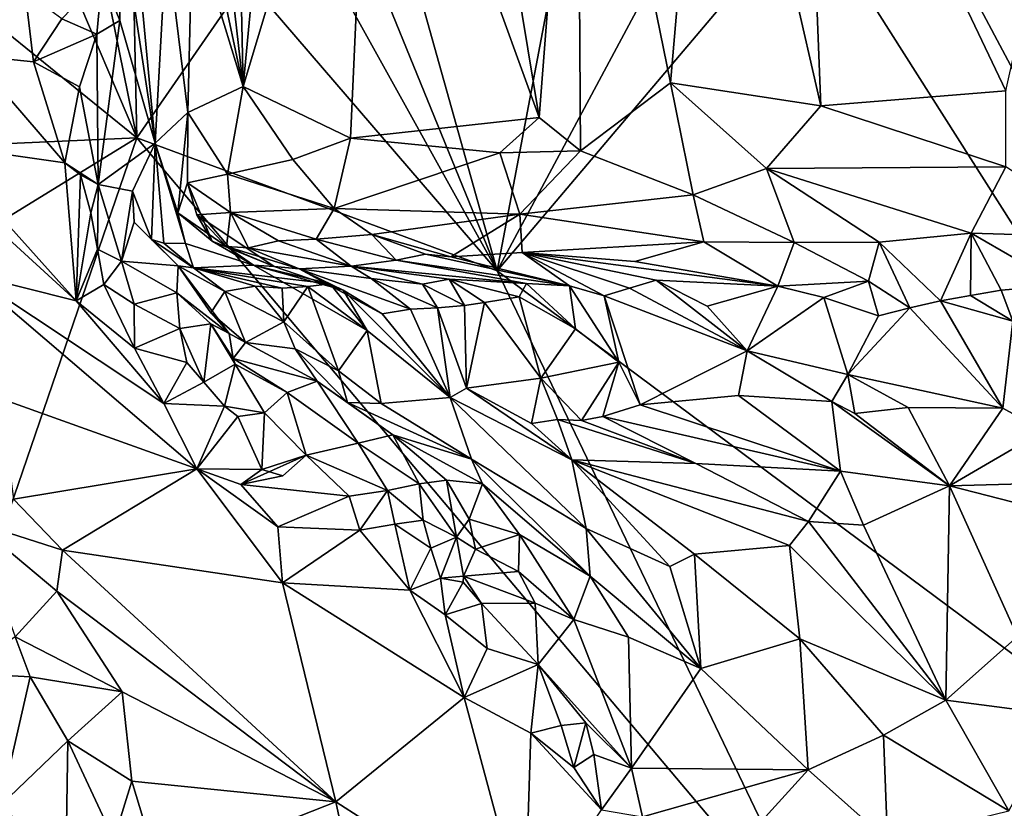
# Model space of a CAD drawing. Units: metres. Extents: x 22.79 to 25.53, y 0.66 to 2.19.
# Drawn here: x 23.44 to 23.73, y 1.71 to 1.95 of the extents above; entities that cross this region are included whole.
import ezdxf

# ---------------------------------------------------------------- set-up
doc = ezdxf.new("R2010")
doc.units = ezdxf.units.M

msp = doc.modelspace()

# ---------------------------------------------------------------- linework, layer by layer
at = {"layer": '1'}
for points in [[(23.48953, 2.0716, 11.03384), (23.50591, 1.92745, 11.08573), (23.50277, 2.07663, 11.07137)], [(23.50277, 2.07663, 11.07137), (23.50591, 1.92745, 11.08573), (23.51863, 2.06214, 11.1082)], [(23.48953, 2.0716, 11.03384), (23.47604, 2.06782, 10.98804), (23.50591, 1.92745, 11.08573)], [(23.47604, 2.06782, 10.98804), (23.49075, 1.97709, 11.03428), (23.50591, 1.92745, 11.08573)], [(23.57088, 2.06234, 11.17973), (23.59467, 1.91822, 11.21189), (23.60599, 2.06581, 11.22266)], [(23.60599, 2.06581, 11.22266), (23.59467, 1.91822, 11.21189), (23.60698, 1.9082, 11.22256)], [(23.60599, 2.06581, 11.22266), (23.63402, 1.92861, 11.24892), (23.64591, 2.06643, 11.25524)], [(23.60599, 2.06581, 11.22266), (23.60698, 1.9082, 11.22256), (23.63402, 1.92861, 11.24892)], [(23.64591, 2.06643, 11.25524), (23.63402, 1.92861, 11.24892), (23.67902, 1.92165, 11.27844)], [(23.64591, 2.06643, 11.25524), (23.67902, 1.92165, 11.27844), (23.67382, 2.05344, 11.27387)], [(23.67382, 2.05344, 11.27387), (23.73445, 1.92622, 11.30435), (23.76521, 2.06373, 11.31209)], [(23.51863, 2.06214, 11.1082), (23.50591, 1.92745, 11.08573), (23.54457, 2.05616, 11.14963)], [(23.54457, 2.05616, 11.14963), (23.59467, 1.91822, 11.21189), (23.57088, 2.06234, 11.17973)], [(23.50591, 1.92745, 11.08573), (23.53813, 1.91197, 11.13895), (23.54457, 2.05616, 11.14963)], [(23.53813, 1.91197, 11.13895), (23.59467, 1.91822, 11.21189), (23.54457, 2.05616, 11.14963)], [(23.67382, 2.05344, 11.27387), (23.67902, 1.92165, 11.27844), (23.73445, 1.92622, 11.30435)], [(23.89129, 1.64229, 10.51617), (23.69883, 2.00346, 10.51918), (23.77459, 2.04767, 10.51729)], [(23.67532, 1.98251, 10.51873), (23.69883, 2.00346, 10.51918), (23.89129, 1.64229, 10.51617)], [(23.47172, 1.99322, 10.90331), (23.46871, 1.98173, 10.86476), (23.47954, 1.91052, 10.94157)], [(23.47172, 1.99322, 10.90331), (23.47954, 1.91052, 10.94157), (23.48292, 1.97186, 10.97976)], [(23.46365, 1.9603, 10.84588), (23.46898, 1.94724, 10.8625), (23.46871, 1.98173, 10.86476)], [(23.46871, 1.98173, 10.86476), (23.46898, 1.94724, 10.8625), (23.47954, 1.91052, 10.94157)], [(23.58207, 1.87223, 10.51556), (23.63721, 1.97526, 10.51817), (23.67532, 1.98251, 10.51873)], [(23.58207, 1.87223, 10.51556), (23.67532, 1.98251, 10.51873), (23.89129, 1.64229, 10.51617)], [(23.48292, 1.97186, 10.97976), (23.48929, 1.91969, 11.02626), (23.49075, 1.97709, 11.03428)], [(23.49075, 1.97709, 11.03428), (23.48929, 1.91969, 11.02626), (23.50591, 1.92745, 11.08573)], [(23.58207, 1.87223, 10.51556), (23.59866, 1.95962, 10.51708), (23.63721, 1.97526, 10.51817)], [(23.48292, 1.97186, 10.97976), (23.47954, 1.91052, 10.94157), (23.48929, 1.91969, 11.02626)], [(23.46354, 1.96383, 10.51772), (23.47284, 1.96835, 10.5188), (23.47404, 1.91215, 10.51488)], [(23.47404, 1.91215, 10.51488), (23.47284, 1.96835, 10.5188), (23.50688, 1.95966, 10.5172)], [(23.45436, 1.95837, 10.51698), (23.46354, 1.96383, 10.51772), (23.47404, 1.91215, 10.51488)], [(23.54758, 1.9569, 10.51697), (23.55672, 1.96252, 10.51782), (23.58207, 1.87223, 10.51556)], [(23.58207, 1.87223, 10.51556), (23.55672, 1.96252, 10.51782), (23.59866, 1.95962, 10.51708)], [(23.4253, 1.9597, 10.82313), (23.42473, 1.93677, 10.83516), (23.44063, 1.95581, 10.83196)], [(23.4516, 1.94777, 10.83811), (23.46208, 1.94315, 10.84592), (23.46365, 1.9603, 10.84588)], [(23.46365, 1.9603, 10.84588), (23.46208, 1.94315, 10.84592), (23.46898, 1.94724, 10.8625)], [(23.47404, 1.91215, 10.51488), (23.50688, 1.95966, 10.5172), (23.58207, 1.87223, 10.51556)], [(23.50688, 1.95966, 10.5172), (23.5385, 1.95068, 10.51657), (23.58207, 1.87223, 10.51556)], [(23.42963, 1.94803, 10.51625), (23.45436, 1.95837, 10.51698), (23.47404, 1.91215, 10.51488)], [(23.5385, 1.95068, 10.51657), (23.54758, 1.9569, 10.51697), (23.58207, 1.87223, 10.51556)], [(23.44063, 1.95581, 10.83196), (23.42473, 1.93677, 10.83516), (23.4431, 1.93491, 10.83769)], [(23.44063, 1.95581, 10.83196), (23.4431, 1.93491, 10.83769), (23.4516, 1.94777, 10.83811)], [(23.29908, 1.90436, 10.51584), (23.42963, 1.94803, 10.51625), (23.47404, 1.91215, 10.51488)], [(23.4516, 1.94777, 10.83811), (23.4431, 1.93491, 10.83769), (23.46208, 1.94315, 10.84592)], [(23.46208, 1.94315, 10.84592), (23.46249, 1.89815, 10.84825), (23.46898, 1.94724, 10.8625)], [(23.46898, 1.94724, 10.8625), (23.46249, 1.89815, 10.84825), (23.47954, 1.91052, 10.94157)], [(23.4431, 1.93491, 10.83769), (23.45691, 1.92737, 10.84151), (23.46208, 1.94315, 10.84592)], [(23.45691, 1.92737, 10.84151), (23.46249, 1.89815, 10.84825), (23.46208, 1.94315, 10.84592)], [(23.42473, 1.93677, 10.83516), (23.4138, 1.91008, 10.84222), (23.45249, 1.90462, 10.84139)], [(23.4431, 1.93491, 10.83769), (23.42473, 1.93677, 10.83516), (23.45249, 1.90462, 10.84139)], [(23.4431, 1.93491, 10.83769), (23.45249, 1.90462, 10.84139), (23.45691, 1.92737, 10.84151)], [(23.45691, 1.92737, 10.84151), (23.45249, 1.90462, 10.84139), (23.46249, 1.89815, 10.84825)], [(23.48929, 1.91969, 11.02626), (23.50119, 1.90125, 11.06771), (23.50591, 1.92745, 11.08573)], [(23.50591, 1.92745, 11.08573), (23.50119, 1.90125, 11.06771), (23.52083, 1.90561, 11.10989)], [(23.50591, 1.92745, 11.08573), (23.52083, 1.90561, 11.10989), (23.53813, 1.91197, 11.13895)], [(23.63402, 1.92861, 11.24892), (23.60698, 1.9082, 11.22256), (23.64074, 1.89504, 11.24568)], [(23.63402, 1.92861, 11.24892), (23.64074, 1.89504, 11.24568), (23.66272, 1.90288, 11.26494)], [(23.67902, 1.92165, 11.27844), (23.63402, 1.92861, 11.24892), (23.66272, 1.90288, 11.26494)], [(23.67902, 1.92165, 11.27844), (23.73454, 1.90339, 11.29973), (23.73445, 1.92622, 11.30435)], [(23.67902, 1.92165, 11.27844), (23.66272, 1.90288, 11.26494), (23.73454, 1.90339, 11.29973)], [(23.48929, 1.91969, 11.02626), (23.47954, 1.91052, 10.94157), (23.48633, 1.88966, 10.98105)], [(23.48929, 1.91969, 11.02626), (23.48633, 1.88966, 10.98105), (23.48928, 1.89862, 11.01462)], [(23.48929, 1.91969, 11.02626), (23.48928, 1.89862, 11.01462), (23.50119, 1.90125, 11.06771)], [(23.59467, 1.91822, 11.21189), (23.53813, 1.91197, 11.13895), (23.58281, 1.90764, 11.19585)], [(23.59467, 1.91822, 11.21189), (23.58281, 1.90764, 11.19585), (23.60698, 1.9082, 11.22256)], [(23.31308, 1.44239, 10.51724), (23.25524, 1.77755, 10.51377), (23.47404, 1.91215, 10.51488)], [(23.47404, 1.91215, 10.51488), (23.25524, 1.77755, 10.51377), (23.29908, 1.90436, 10.51584)], [(23.31308, 1.44239, 10.51724), (23.47404, 1.91215, 10.51488), (23.68023, 1.66748, 10.51561)], [(23.4138, 1.91008, 10.84222), (23.40679, 1.90812, 10.84125), (23.45589, 1.86327, 10.85153)], [(23.4138, 1.91008, 10.84222), (23.45589, 1.86327, 10.85153), (23.45249, 1.90462, 10.84139)], [(23.47954, 1.91052, 10.94157), (23.46249, 1.89815, 10.84825), (23.47277, 1.89609, 10.89693)], [(23.47277, 1.89609, 10.89693), (23.47843, 1.88169, 10.90952), (23.47954, 1.91052, 10.94157)], [(23.68023, 1.66748, 10.51561), (23.47404, 1.91215, 10.51488), (23.58207, 1.87223, 10.51556)], [(23.47843, 1.88169, 10.90952), (23.48213, 1.88056, 10.94198), (23.47954, 1.91052, 10.94157)], [(23.48213, 1.88056, 10.94198), (23.48864, 1.8804, 10.9705), (23.47954, 1.91052, 10.94157)], [(23.47954, 1.91052, 10.94157), (23.48864, 1.8804, 10.9705), (23.48633, 1.88966, 10.98105)], [(23.52083, 1.90561, 11.10989), (23.53316, 1.8909, 11.12318), (23.53813, 1.91197, 11.13895)], [(23.53813, 1.91197, 11.13895), (23.53316, 1.8909, 11.12318), (23.58281, 1.90764, 11.19585)], [(23.40679, 1.90812, 10.84125), (23.42358, 1.87131, 10.85621), (23.45589, 1.86327, 10.85153)], [(23.53316, 1.8909, 11.12318), (23.58888, 1.88928, 11.19032), (23.58281, 1.90764, 11.19585)], [(23.60698, 1.9082, 11.22256), (23.58281, 1.90764, 11.19585), (23.58888, 1.88928, 11.19032)], [(23.60698, 1.9082, 11.22256), (23.58888, 1.88928, 11.19032), (23.64074, 1.89504, 11.24568)], [(23.45249, 1.90462, 10.84139), (23.45589, 1.86327, 10.85153), (23.45716, 1.90103, 10.84289)], [(23.45249, 1.90462, 10.84139), (23.45716, 1.90103, 10.84289), (23.46249, 1.89815, 10.84825)], [(23.52083, 1.90561, 11.10989), (23.50119, 1.90125, 11.06771), (23.53316, 1.8909, 11.12318)], [(23.73454, 1.90339, 11.29973), (23.66272, 1.90288, 11.26494), (23.72412, 1.88356, 11.2828)], [(23.73454, 1.90339, 11.29973), (23.72412, 1.88356, 11.2828), (23.76688, 1.88226, 11.29665)], [(23.45716, 1.90103, 10.84289), (23.45589, 1.86327, 10.85153), (23.46026, 1.8896, 10.84555)], [(23.45716, 1.90103, 10.84289), (23.46026, 1.8896, 10.84555), (23.46249, 1.89815, 10.84825)], [(23.50119, 1.90125, 11.06771), (23.48928, 1.89862, 11.01462), (23.50213, 1.88976, 11.06069)], [(23.50119, 1.90125, 11.06771), (23.50213, 1.88976, 11.06069), (23.53316, 1.8909, 11.12318)], [(23.64074, 1.89504, 11.24568), (23.67108, 1.88074, 11.25163), (23.66272, 1.90288, 11.26494)], [(23.66272, 1.90288, 11.26494), (23.67108, 1.88074, 11.25163), (23.69652, 1.8808, 11.26668)], [(23.66272, 1.90288, 11.26494), (23.69652, 1.8808, 11.26668), (23.72412, 1.88356, 11.2828)], [(23.46026, 1.8896, 10.84555), (23.46223, 1.87875, 10.84802), (23.46249, 1.89815, 10.84825)], [(23.46223, 1.87875, 10.84802), (23.46943, 1.87519, 10.86294), (23.46249, 1.89815, 10.84825)], [(23.46249, 1.89815, 10.84825), (23.46943, 1.87519, 10.86294), (23.47277, 1.89609, 10.89693)], [(23.48633, 1.88966, 10.98105), (23.49664, 1.88112, 10.99918), (23.48928, 1.89862, 11.01462)], [(23.48928, 1.89862, 11.01462), (23.49664, 1.88112, 10.99918), (23.492, 1.88908, 11.01355)], [(23.48928, 1.89862, 11.01462), (23.492, 1.88908, 11.01355), (23.50213, 1.88976, 11.06069)], [(23.46943, 1.87519, 10.86294), (23.47325, 1.88684, 10.88985), (23.47277, 1.89609, 10.89693)], [(23.47325, 1.88684, 10.88985), (23.47843, 1.88169, 10.90952), (23.47277, 1.89609, 10.89693)], [(23.58888, 1.88928, 11.19032), (23.64402, 1.88098, 11.23335), (23.64074, 1.89504, 11.24568)], [(23.64402, 1.88098, 11.23335), (23.67108, 1.88074, 11.25163), (23.64074, 1.89504, 11.24568)], [(23.45589, 1.86327, 10.85153), (23.46223, 1.87875, 10.84802), (23.46026, 1.8896, 10.84555)], [(23.48864, 1.8804, 10.9705), (23.50902, 1.87395, 10.98233), (23.48633, 1.88966, 10.98105)], [(23.50902, 1.87395, 10.98233), (23.49664, 1.88112, 10.99918), (23.48633, 1.88966, 10.98105)], [(23.492, 1.88908, 11.01355), (23.50088, 1.87954, 11.03443), (23.50213, 1.88976, 11.06069)], [(23.49664, 1.88112, 10.99918), (23.51523, 1.8736, 11.0135), (23.492, 1.88908, 11.01355)], [(23.51523, 1.8736, 11.0135), (23.50088, 1.87954, 11.03443), (23.492, 1.88908, 11.01355)], [(23.50088, 1.87954, 11.03443), (23.50756, 1.8791, 11.04815), (23.50213, 1.88976, 11.06069)], [(23.50213, 1.88976, 11.06069), (23.52784, 1.88179, 11.09692), (23.53316, 1.8909, 11.12318)], [(23.50756, 1.8791, 11.04815), (23.5165, 1.88121, 11.07388), (23.50213, 1.88976, 11.06069)], [(23.5165, 1.88121, 11.07388), (23.52784, 1.88179, 11.09692), (23.50213, 1.88976, 11.06069)], [(23.52784, 1.88179, 11.09692), (23.54446, 1.88319, 11.12991), (23.53316, 1.8909, 11.12318)], [(23.53316, 1.8909, 11.12318), (23.54446, 1.88319, 11.12991), (23.58888, 1.88928, 11.19032)], [(23.54446, 1.88319, 11.12991), (23.56816, 1.87648, 11.14243), (23.58888, 1.88928, 11.19032)], [(23.56816, 1.87648, 11.14243), (23.58958, 1.87778, 11.17252), (23.58888, 1.88928, 11.19032)], [(23.58958, 1.87778, 11.17252), (23.64402, 1.88098, 11.23335), (23.58888, 1.88928, 11.19032)], [(23.47325, 1.88684, 10.88985), (23.46943, 1.87519, 10.86294), (23.48644, 1.87379, 10.89546)], [(23.47843, 1.88169, 10.90952), (23.47325, 1.88684, 10.88985), (23.48644, 1.87379, 10.89546)], [(23.54446, 1.88319, 11.12991), (23.52784, 1.88179, 11.09692), (23.55182, 1.87547, 11.12327)], [(23.54446, 1.88319, 11.12991), (23.55182, 1.87547, 11.12327), (23.56057, 1.87725, 11.13749)], [(23.56057, 1.87725, 11.13749), (23.56816, 1.87648, 11.14243), (23.54446, 1.88319, 11.12991)], [(23.72412, 1.88356, 11.2828), (23.69652, 1.8808, 11.26668), (23.71487, 1.86325, 11.23073)], [(23.72412, 1.88356, 11.2828), (23.71487, 1.86325, 11.23073), (23.72393, 1.86485, 11.23799)], [(23.72412, 1.88356, 11.2828), (23.72393, 1.86485, 11.23799), (23.73307, 1.86644, 11.24462)], [(23.72412, 1.88356, 11.2828), (23.73307, 1.86644, 11.24462), (23.75103, 1.86801, 11.25454)], [(23.75103, 1.86801, 11.25454), (23.76688, 1.88226, 11.29665), (23.72412, 1.88356, 11.2828)], [(23.47843, 1.88169, 10.90952), (23.48644, 1.87379, 10.89546), (23.49107, 1.87316, 10.92552)], [(23.48213, 1.88056, 10.94198), (23.47843, 1.88169, 10.90952), (23.49107, 1.87316, 10.92552)], [(23.48864, 1.8804, 10.9705), (23.48213, 1.88056, 10.94198), (23.49107, 1.87316, 10.92552)], [(23.48864, 1.8804, 10.9705), (23.49107, 1.87316, 10.92552), (23.50902, 1.87395, 10.98233)], [(23.49664, 1.88112, 10.99918), (23.50902, 1.87395, 10.98233), (23.51523, 1.8736, 11.0135)], [(23.5165, 1.88121, 11.07388), (23.50756, 1.8791, 11.04815), (23.5383, 1.87361, 11.08339)], [(23.52784, 1.88179, 11.09692), (23.5165, 1.88121, 11.07388), (23.5383, 1.87361, 11.08339)], [(23.52784, 1.88179, 11.09692), (23.5383, 1.87361, 11.08339), (23.55182, 1.87547, 11.12327)], [(23.64402, 1.88098, 11.23335), (23.58958, 1.87778, 11.17252), (23.62333, 1.87507, 11.19746)], [(23.64402, 1.88098, 11.23335), (23.62333, 1.87507, 11.19746), (23.66611, 1.86769, 11.20693)], [(23.67108, 1.88074, 11.25163), (23.64402, 1.88098, 11.23335), (23.66611, 1.86769, 11.20693)], [(23.67108, 1.88074, 11.25163), (23.66611, 1.86769, 11.20693), (23.69331, 1.86911, 11.2305)], [(23.67108, 1.88074, 11.25163), (23.69331, 1.86911, 11.2305), (23.69652, 1.8808, 11.26668)], [(23.69652, 1.8808, 11.26668), (23.69331, 1.86911, 11.2305), (23.70568, 1.86121, 11.22315)], [(23.69652, 1.8808, 11.26668), (23.70568, 1.86121, 11.22315), (23.71487, 1.86325, 11.23073)], [(23.46223, 1.87875, 10.84802), (23.45589, 1.86327, 10.85153), (23.4642, 1.86813, 10.85205)], [(23.46223, 1.87875, 10.84802), (23.4642, 1.86813, 10.85205), (23.46943, 1.87519, 10.86294)], [(23.50756, 1.8791, 11.04815), (23.50088, 1.87954, 11.03443), (23.52268, 1.8729, 11.02436)], [(23.50088, 1.87954, 11.03443), (23.51523, 1.8736, 11.0135), (23.52268, 1.8729, 11.02436)], [(23.50756, 1.8791, 11.04815), (23.52268, 1.8729, 11.02436), (23.5383, 1.87361, 11.08339)], [(23.56057, 1.87725, 11.13749), (23.55182, 1.87547, 11.12327), (23.6037, 1.86778, 11.12205)], [(23.56816, 1.87648, 11.14243), (23.56057, 1.87725, 11.13749), (23.6037, 1.86778, 11.12205)], [(23.56816, 1.87648, 11.14243), (23.6037, 1.86778, 11.12205), (23.58958, 1.87778, 11.17252)], [(23.58958, 1.87778, 11.17252), (23.61408, 1.8648, 11.1294), (23.62171, 1.86703, 11.1436)], [(23.58958, 1.87778, 11.17252), (23.62171, 1.86703, 11.1436), (23.62971, 1.86949, 11.16803)], [(23.58958, 1.87778, 11.17252), (23.62971, 1.86949, 11.16803), (23.66611, 1.86769, 11.20693)], [(23.62333, 1.87507, 11.19746), (23.58958, 1.87778, 11.17252), (23.66611, 1.86769, 11.20693)], [(23.61408, 1.8648, 11.1294), (23.58958, 1.87778, 11.17252), (23.6037, 1.86778, 11.12205)], [(23.46943, 1.87519, 10.86294), (23.4642, 1.86813, 10.85205), (23.4732, 1.8623, 10.85948)], [(23.46943, 1.87519, 10.86294), (23.4732, 1.8623, 10.85948), (23.48603, 1.86563, 10.87458)], [(23.46943, 1.87519, 10.86294), (23.48603, 1.86563, 10.87458), (23.48644, 1.87379, 10.89546)], [(23.49107, 1.87316, 10.92552), (23.53201, 1.86837, 10.96915), (23.50902, 1.87395, 10.98233)], [(23.50902, 1.87395, 10.98233), (23.53201, 1.86837, 10.96915), (23.54309, 1.8544, 10.9914)], [(23.51523, 1.8736, 11.0135), (23.50902, 1.87395, 10.98233), (23.53587, 1.86644, 11.00179)], [(23.53587, 1.86644, 11.00179), (23.50902, 1.87395, 10.98233), (23.54309, 1.8544, 10.9914)], [(23.55182, 1.87547, 11.12327), (23.5383, 1.87361, 11.08339), (23.59086, 1.86844, 11.10929)], [(23.55182, 1.87547, 11.12327), (23.59086, 1.86844, 11.10929), (23.6037, 1.86778, 11.12205)], [(23.45589, 1.86327, 10.85153), (23.42358, 1.87131, 10.85621), (23.48214, 1.83247, 10.85291)], [(23.42358, 1.87131, 10.85621), (23.43318, 1.83405, 10.87082), (23.49201, 1.81296, 10.85756)], [(23.48214, 1.83247, 10.85291), (23.42358, 1.87131, 10.85621), (23.49201, 1.81296, 10.85756)], [(23.48603, 1.86563, 10.87458), (23.5017, 1.85352, 10.87667), (23.48644, 1.87379, 10.89546)], [(23.5017, 1.85352, 10.87667), (23.49623, 1.85968, 10.89472), (23.48644, 1.87379, 10.89546)], [(23.49107, 1.87316, 10.92552), (23.48644, 1.87379, 10.89546), (23.50046, 1.86608, 10.89995)], [(23.48644, 1.87379, 10.89546), (23.49623, 1.85968, 10.89472), (23.50046, 1.86608, 10.89995)], [(23.49107, 1.87316, 10.92552), (23.50046, 1.86608, 10.89995), (23.50951, 1.86765, 10.91561)], [(23.49107, 1.87316, 10.92552), (23.50951, 1.86765, 10.91561), (23.51756, 1.86711, 10.92456)], [(23.49107, 1.87316, 10.92552), (23.51756, 1.86711, 10.92456), (23.52532, 1.8676, 10.94249)], [(23.49107, 1.87316, 10.92552), (23.52532, 1.8676, 10.94249), (23.53201, 1.86837, 10.96915)], [(23.52268, 1.8729, 11.02436), (23.51523, 1.8736, 11.0135), (23.53587, 1.86644, 11.00179)], [(23.5383, 1.87361, 11.08339), (23.52268, 1.8729, 11.02436), (23.54432, 1.86998, 11.05012)], [(23.52268, 1.8729, 11.02436), (23.53587, 1.86644, 11.00179), (23.54756, 1.85936, 11.01553)], [(23.54432, 1.86998, 11.05012), (23.52268, 1.8729, 11.02436), (23.55609, 1.86077, 11.03496)], [(23.52268, 1.8729, 11.02436), (23.54756, 1.85936, 11.01553), (23.55609, 1.86077, 11.03496)], [(23.54432, 1.86998, 11.05012), (23.55971, 1.86825, 11.05815), (23.5383, 1.87361, 11.08339)], [(23.5383, 1.87361, 11.08339), (23.55971, 1.86825, 11.05815), (23.56764, 1.86972, 11.08136)], [(23.5383, 1.87361, 11.08339), (23.56764, 1.86972, 11.08136), (23.59086, 1.86844, 11.10929)], [(23.68023, 1.66748, 10.51561), (23.58207, 1.87223, 10.51556), (23.89129, 1.64229, 10.51617)], [(23.4642, 1.86813, 10.85205), (23.45589, 1.86327, 10.85153), (23.47333, 1.84909, 10.85202)], [(23.4642, 1.86813, 10.85205), (23.47333, 1.84909, 10.85202), (23.4732, 1.8623, 10.85948)], [(23.53201, 1.86837, 10.96915), (23.52532, 1.8676, 10.94249), (23.54309, 1.8544, 10.9914)], [(23.54432, 1.86998, 11.05012), (23.55609, 1.86077, 11.03496), (23.56411, 1.86118, 11.04783)], [(23.55971, 1.86825, 11.05815), (23.54432, 1.86998, 11.05012), (23.56411, 1.86118, 11.04783)], [(23.55971, 1.86825, 11.05815), (23.57221, 1.86184, 11.06072), (23.56764, 1.86972, 11.08136)], [(23.55971, 1.86825, 11.05815), (23.56411, 1.86118, 11.04783), (23.57221, 1.86184, 11.06072)], [(23.56764, 1.86972, 11.08136), (23.57221, 1.86184, 11.06072), (23.57821, 1.86278, 11.07331)], [(23.59086, 1.86844, 11.10929), (23.56764, 1.86972, 11.08136), (23.58865, 1.86442, 11.09499)], [(23.56764, 1.86972, 11.08136), (23.57821, 1.86278, 11.07331), (23.58865, 1.86442, 11.09499)], [(23.59086, 1.86844, 11.10929), (23.58865, 1.86442, 11.09499), (23.60552, 1.85488, 11.10548)], [(23.6037, 1.86778, 11.12205), (23.59086, 1.86844, 11.10929), (23.60552, 1.85488, 11.10548)], [(23.62971, 1.86949, 11.16803), (23.62171, 1.86703, 11.1436), (23.65696, 1.84824, 11.16983)], [(23.62971, 1.86949, 11.16803), (23.65696, 1.84824, 11.16983), (23.64499, 1.86165, 11.16964)], [(23.66611, 1.86769, 11.20693), (23.62971, 1.86949, 11.16803), (23.64499, 1.86165, 11.16964)], [(23.66611, 1.86769, 11.20693), (23.67991, 1.86426, 11.21079), (23.69331, 1.86911, 11.2305)], [(23.69331, 1.86911, 11.2305), (23.67991, 1.86426, 11.21079), (23.69628, 1.85881, 11.21564)], [(23.69331, 1.86911, 11.2305), (23.69628, 1.85881, 11.21564), (23.70568, 1.86121, 11.22315)], [(23.75103, 1.86801, 11.25454), (23.73307, 1.86644, 11.24462), (23.73662, 1.85718, 11.23828)], [(23.48603, 1.86563, 10.87458), (23.4732, 1.8623, 10.85948), (23.48692, 1.85499, 10.85958)], [(23.48603, 1.86563, 10.87458), (23.48692, 1.85499, 10.85958), (23.49622, 1.85636, 10.86485)], [(23.48603, 1.86563, 10.87458), (23.49622, 1.85636, 10.86485), (23.5017, 1.85352, 10.87667)], [(23.50046, 1.86608, 10.89995), (23.49623, 1.85968, 10.89472), (23.5066, 1.85081, 10.89199)], [(23.50951, 1.86765, 10.91561), (23.50046, 1.86608, 10.89995), (23.51813, 1.85702, 10.9128)], [(23.50046, 1.86608, 10.89995), (23.5066, 1.85081, 10.89199), (23.51813, 1.85702, 10.9128)], [(23.51756, 1.86711, 10.92456), (23.50951, 1.86765, 10.91561), (23.51813, 1.85702, 10.9128)], [(23.51756, 1.86711, 10.92456), (23.51813, 1.85702, 10.9128), (23.52532, 1.8676, 10.94249)], [(23.52532, 1.8676, 10.94249), (23.51813, 1.85702, 10.9128), (23.5345, 1.84226, 10.94044)], [(23.54309, 1.8544, 10.9914), (23.52532, 1.8676, 10.94249), (23.5345, 1.84226, 10.94044)], [(23.53587, 1.86644, 11.00179), (23.54309, 1.8544, 10.9914), (23.568, 1.83434, 11.01659)], [(23.54756, 1.85936, 11.01553), (23.53587, 1.86644, 11.00179), (23.568, 1.83434, 11.01659)], [(23.6037, 1.86778, 11.12205), (23.60552, 1.85488, 11.10548), (23.61852, 1.84488, 11.12137)], [(23.61408, 1.8648, 11.1294), (23.6037, 1.86778, 11.12205), (23.61852, 1.84488, 11.12137)], [(23.62171, 1.86703, 11.1436), (23.61408, 1.8648, 11.1294), (23.65696, 1.84824, 11.16983)], [(23.66611, 1.86769, 11.20693), (23.64499, 1.86165, 11.16964), (23.65696, 1.84824, 11.16983)], [(23.66611, 1.86769, 11.20693), (23.65696, 1.84824, 11.16983), (23.67991, 1.86426, 11.21079)], [(23.73307, 1.86644, 11.24462), (23.72393, 1.86485, 11.23799), (23.73662, 1.85718, 11.23828)], [(23.45589, 1.86327, 10.85153), (23.48214, 1.83247, 10.85291), (23.47333, 1.84909, 10.85202)], [(23.4732, 1.8623, 10.85948), (23.47333, 1.84909, 10.85202), (23.48692, 1.85499, 10.85958)], [(23.57221, 1.86184, 11.06072), (23.57284, 1.83714, 11.03397), (23.57821, 1.86278, 11.07331)], [(23.57821, 1.86278, 11.07331), (23.57284, 1.83714, 11.03397), (23.59509, 1.84007, 11.08397)], [(23.58865, 1.86442, 11.09499), (23.57821, 1.86278, 11.07331), (23.59509, 1.84007, 11.08397)], [(23.58865, 1.86442, 11.09499), (23.59509, 1.84007, 11.08397), (23.60552, 1.85488, 11.10548)], [(23.61852, 1.84488, 11.12137), (23.62493, 1.83214, 11.1179), (23.61408, 1.8648, 11.1294)], [(23.61408, 1.8648, 11.1294), (23.62493, 1.83214, 11.1179), (23.65696, 1.84824, 11.16983)], [(23.67991, 1.86426, 11.21079), (23.65696, 1.84824, 11.16983), (23.68715, 1.84123, 11.19703)], [(23.69628, 1.85881, 11.21564), (23.67991, 1.86426, 11.21079), (23.68715, 1.84123, 11.19703)], [(23.71487, 1.86325, 11.23073), (23.70568, 1.86121, 11.22315), (23.73362, 1.83113, 11.22141)], [(23.72393, 1.86485, 11.23799), (23.71487, 1.86325, 11.23073), (23.73662, 1.85718, 11.23828)], [(23.71487, 1.86325, 11.23073), (23.73362, 1.83113, 11.22141), (23.73662, 1.85718, 11.23828)], [(23.49623, 1.85968, 10.89472), (23.5017, 1.85352, 10.87667), (23.5066, 1.85081, 10.89199)], [(23.55609, 1.86077, 11.03496), (23.54756, 1.85936, 11.01553), (23.568, 1.83434, 11.01659)], [(23.56411, 1.86118, 11.04783), (23.55609, 1.86077, 11.03496), (23.568, 1.83434, 11.01659)], [(23.57221, 1.86184, 11.06072), (23.56411, 1.86118, 11.04783), (23.57284, 1.83714, 11.03397)], [(23.56411, 1.86118, 11.04783), (23.568, 1.83434, 11.01659), (23.57284, 1.83714, 11.03397)], [(23.69628, 1.85881, 11.21564), (23.68715, 1.84123, 11.19703), (23.70568, 1.86121, 11.22315)], [(23.70568, 1.86121, 11.22315), (23.68715, 1.84123, 11.19703), (23.73362, 1.83113, 11.22141)], [(23.48692, 1.85499, 10.85958), (23.49409, 1.83888, 10.85617), (23.49622, 1.85636, 10.86485)], [(23.49622, 1.85636, 10.86485), (23.49409, 1.83888, 10.85617), (23.50347, 1.84426, 10.86972)], [(23.5017, 1.85352, 10.87667), (23.49622, 1.85636, 10.86485), (23.50292, 1.84597, 10.87787)], [(23.50292, 1.84597, 10.87787), (23.49622, 1.85636, 10.86485), (23.50347, 1.84426, 10.86972)], [(23.51813, 1.85702, 10.9128), (23.5066, 1.85081, 10.89199), (23.52154, 1.84887, 10.90834)], [(23.51813, 1.85702, 10.9128), (23.52154, 1.84887, 10.90834), (23.5345, 1.84226, 10.94044)], [(23.73662, 1.85718, 11.23828), (23.73362, 1.83113, 11.22141), (23.74585, 1.82435, 11.21887)], [(23.48692, 1.85499, 10.85958), (23.47333, 1.84909, 10.85202), (23.48903, 1.84483, 10.85476)], [(23.49409, 1.83888, 10.85617), (23.48692, 1.85499, 10.85958), (23.48903, 1.84483, 10.85476)], [(23.5017, 1.85352, 10.87667), (23.50292, 1.84597, 10.87787), (23.5066, 1.85081, 10.89199)], [(23.54309, 1.8544, 10.9914), (23.5345, 1.84226, 10.94044), (23.54728, 1.83252, 10.95028)], [(23.54309, 1.8544, 10.9914), (23.54728, 1.83252, 10.95028), (23.568, 1.83434, 11.01659)], [(23.60552, 1.85488, 11.10548), (23.59509, 1.84007, 11.08397), (23.61852, 1.84488, 11.12137)], [(23.5066, 1.85081, 10.89199), (23.50292, 1.84597, 10.87787), (23.52807, 1.83918, 10.90077)], [(23.52154, 1.84887, 10.90834), (23.5066, 1.85081, 10.89199), (23.52807, 1.83918, 10.90077)], [(23.47333, 1.84909, 10.85202), (23.48214, 1.83247, 10.85291), (23.48903, 1.84483, 10.85476)], [(23.52154, 1.84887, 10.90834), (23.52807, 1.83918, 10.90077), (23.5372, 1.83283, 10.91742)], [(23.5345, 1.84226, 10.94044), (23.52154, 1.84887, 10.90834), (23.5372, 1.83283, 10.91742)], [(23.65696, 1.84824, 11.16983), (23.62493, 1.83214, 11.1179), (23.65434, 1.83487, 11.1532)], [(23.65696, 1.84824, 11.16983), (23.65434, 1.83487, 11.1532), (23.68233, 1.83313, 11.17996)], [(23.65696, 1.84824, 11.16983), (23.68233, 1.83313, 11.17996), (23.68715, 1.84123, 11.19703)], [(23.48903, 1.84483, 10.85476), (23.48214, 1.83247, 10.85291), (23.49409, 1.83888, 10.85617)], [(23.50292, 1.84597, 10.87787), (23.50347, 1.84426, 10.86972), (23.5191, 1.83576, 10.88037)], [(23.50292, 1.84597, 10.87787), (23.5191, 1.83576, 10.88037), (23.52807, 1.83918, 10.90077)], [(23.61852, 1.84488, 11.12137), (23.59509, 1.84007, 11.08397), (23.60736, 1.82742, 11.08594)], [(23.61852, 1.84488, 11.12137), (23.60736, 1.82742, 11.08594), (23.61374, 1.82858, 11.09683)], [(23.61852, 1.84488, 11.12137), (23.61374, 1.82858, 11.09683), (23.62493, 1.83214, 11.1179)], [(23.49409, 1.83888, 10.85617), (23.50033, 1.83172, 10.85527), (23.50347, 1.84426, 10.86972)], [(23.50347, 1.84426, 10.86972), (23.50033, 1.83172, 10.85527), (23.51236, 1.82971, 10.86528)], [(23.50347, 1.84426, 10.86972), (23.51236, 1.82971, 10.86528), (23.5191, 1.83576, 10.88037)], [(23.5345, 1.84226, 10.94044), (23.5372, 1.83283, 10.91742), (23.54728, 1.83252, 10.95028)], [(23.49409, 1.83888, 10.85617), (23.48214, 1.83247, 10.85291), (23.50033, 1.83172, 10.85527)], [(23.5191, 1.83576, 10.88037), (23.54043, 1.82066, 10.87413), (23.52807, 1.83918, 10.90077)], [(23.52807, 1.83918, 10.90077), (23.54043, 1.82066, 10.87413), (23.55079, 1.82315, 10.89491)], [(23.5372, 1.83283, 10.91742), (23.52807, 1.83918, 10.90077), (23.55079, 1.82315, 10.89491)], [(23.59509, 1.84007, 11.08397), (23.57284, 1.83714, 11.03397), (23.59238, 1.82651, 11.0511)], [(23.59509, 1.84007, 11.08397), (23.59238, 1.82651, 11.0511), (23.60009, 1.82768, 11.07009)], [(23.59509, 1.84007, 11.08397), (23.60009, 1.82768, 11.07009), (23.60736, 1.82742, 11.08594)], [(23.68715, 1.84123, 11.19703), (23.68233, 1.83313, 11.17996), (23.68923, 1.82954, 11.18139)], [(23.68715, 1.84123, 11.19703), (23.68923, 1.82954, 11.18139), (23.70518, 1.83128, 11.19943)], [(23.73362, 1.83113, 11.22141), (23.68715, 1.84123, 11.19703), (23.70518, 1.83128, 11.19943)], [(23.5191, 1.83576, 10.88037), (23.51236, 1.82971, 10.86528), (23.52478, 1.81701, 10.86057)], [(23.5191, 1.83576, 10.88037), (23.52478, 1.81701, 10.86057), (23.54043, 1.82066, 10.87413)], [(23.57284, 1.83714, 11.03397), (23.568, 1.83434, 11.01659), (23.60442, 1.81558, 11.02993)], [(23.57284, 1.83714, 11.03397), (23.60442, 1.81558, 11.02993), (23.59238, 1.82651, 11.0511)], [(23.49201, 1.81296, 10.85756), (23.43318, 1.83405, 10.87082), (23.43706, 1.80388, 10.8893)], [(23.5372, 1.83283, 10.91742), (23.55079, 1.82315, 10.89491), (23.57438, 1.81579, 10.92404)], [(23.54728, 1.83252, 10.95028), (23.5372, 1.83283, 10.91742), (23.57438, 1.81579, 10.92404)], [(23.54728, 1.83252, 10.95028), (23.57438, 1.81579, 10.92404), (23.568, 1.83434, 11.01659)], [(23.568, 1.83434, 11.01659), (23.57438, 1.81579, 10.92404), (23.60871, 1.79504, 10.96109)], [(23.568, 1.83434, 11.01659), (23.60871, 1.79504, 10.96109), (23.60442, 1.81558, 11.02993)], [(23.65434, 1.83487, 11.1532), (23.62493, 1.83214, 11.1179), (23.68499, 1.81222, 11.12945)], [(23.65434, 1.83487, 11.1532), (23.68499, 1.81222, 11.12945), (23.68233, 1.83313, 11.17996)], [(23.68233, 1.83313, 11.17996), (23.71763, 1.80781, 11.14853), (23.68923, 1.82954, 11.18139)], [(23.68233, 1.83313, 11.17996), (23.68499, 1.81222, 11.12945), (23.71763, 1.80781, 11.14853)], [(23.50033, 1.83172, 10.85527), (23.48214, 1.83247, 10.85291), (23.49201, 1.81296, 10.85756)], [(23.50033, 1.83172, 10.85527), (23.49201, 1.81296, 10.85756), (23.50431, 1.82856, 10.85689)], [(23.51236, 1.82971, 10.86528), (23.50033, 1.83172, 10.85527), (23.50431, 1.82856, 10.85689)], [(23.50431, 1.82856, 10.85689), (23.51148, 1.81276, 10.85683), (23.51236, 1.82971, 10.86528)], [(23.51236, 1.82971, 10.86528), (23.51148, 1.81276, 10.85683), (23.52478, 1.81701, 10.86057)], [(23.62493, 1.83214, 11.1179), (23.61374, 1.82858, 11.09683), (23.68499, 1.81222, 11.12945)], [(23.70518, 1.83128, 11.19943), (23.68923, 1.82954, 11.18139), (23.71763, 1.80781, 11.14853)], [(23.73362, 1.83113, 11.22141), (23.70518, 1.83128, 11.19943), (23.71763, 1.80781, 11.14853)], [(23.73362, 1.83113, 11.22141), (23.71763, 1.80781, 11.14853), (23.74585, 1.82435, 11.21887)], [(23.50431, 1.82856, 10.85689), (23.49201, 1.81296, 10.85756), (23.51148, 1.81276, 10.85683)], [(23.60009, 1.82768, 11.07009), (23.59238, 1.82651, 11.0511), (23.60442, 1.81558, 11.02993)], [(23.60736, 1.82742, 11.08594), (23.60009, 1.82768, 11.07009), (23.64163, 1.81448, 11.08124)], [(23.60009, 1.82768, 11.07009), (23.60442, 1.81558, 11.02993), (23.64163, 1.81448, 11.08124)], [(23.60736, 1.82742, 11.08594), (23.64163, 1.81448, 11.08124), (23.61374, 1.82858, 11.09683)], [(23.61374, 1.82858, 11.09683), (23.64163, 1.81448, 11.08124), (23.68499, 1.81222, 11.12945)], [(23.74585, 1.82435, 11.21887), (23.71763, 1.80781, 11.14853), (23.75805, 1.80892, 11.19061)], [(23.55079, 1.82315, 10.89491), (23.54043, 1.82066, 10.87413), (23.55862, 1.80844, 10.86443)], [(23.55079, 1.82315, 10.89491), (23.55862, 1.80844, 10.86443), (23.56682, 1.80958, 10.87692)], [(23.55079, 1.82315, 10.89491), (23.56682, 1.80958, 10.87692), (23.5776, 1.80845, 10.89958)], [(23.57438, 1.81579, 10.92404), (23.55079, 1.82315, 10.89491), (23.5776, 1.80845, 10.89958)], [(23.54043, 1.82066, 10.87413), (23.52478, 1.81701, 10.86057), (23.54921, 1.80642, 10.85878)], [(23.54043, 1.82066, 10.87413), (23.54921, 1.80642, 10.85878), (23.55862, 1.80844, 10.86443)], [(23.52478, 1.81701, 10.86057), (23.50517, 1.80821, 10.8613), (23.53767, 1.80475, 10.85492)], [(23.50517, 1.80821, 10.8613), (23.52478, 1.81701, 10.86057), (23.51784, 1.81082, 10.85801)], [(23.51148, 1.81276, 10.85683), (23.51784, 1.81082, 10.85801), (23.52478, 1.81701, 10.86057)], [(23.52478, 1.81701, 10.86057), (23.53767, 1.80475, 10.85492), (23.54921, 1.80642, 10.85878)], [(23.57438, 1.81579, 10.92404), (23.5776, 1.80845, 10.89958), (23.60993, 1.78075, 10.93074)], [(23.60871, 1.79504, 10.96109), (23.57438, 1.81579, 10.92404), (23.60993, 1.78075, 10.93074)], [(23.6697, 1.78997, 11.06868), (23.60442, 1.81558, 11.02993), (23.64116, 1.78731, 11.01544)], [(23.60442, 1.81558, 11.02993), (23.60871, 1.79504, 10.96109), (23.63381, 1.78364, 10.9924)], [(23.60442, 1.81558, 11.02993), (23.63381, 1.78364, 10.9924), (23.64116, 1.78731, 11.01544)], [(23.60442, 1.81558, 11.02993), (23.67533, 1.79715, 11.08867), (23.64163, 1.81448, 11.08124)], [(23.67533, 1.79715, 11.08867), (23.60442, 1.81558, 11.02993), (23.6697, 1.78997, 11.06868)], [(23.49201, 1.81296, 10.85756), (23.43706, 1.80388, 10.8893), (23.45174, 1.78854, 10.89253)], [(23.49201, 1.81296, 10.85756), (23.45174, 1.78854, 10.89253), (23.51769, 1.7788, 10.87069)], [(23.49201, 1.81296, 10.85756), (23.50517, 1.80821, 10.8613), (23.51148, 1.81276, 10.85683)], [(23.50517, 1.80821, 10.8613), (23.49201, 1.81296, 10.85756), (23.51633, 1.79554, 10.86071)], [(23.49201, 1.81296, 10.85756), (23.51769, 1.7788, 10.87069), (23.51633, 1.79554, 10.86071)], [(23.51784, 1.81082, 10.85801), (23.51148, 1.81276, 10.85683), (23.50517, 1.80821, 10.8613)], [(23.68499, 1.81222, 11.12945), (23.64163, 1.81448, 11.08124), (23.67533, 1.79715, 11.08867)], [(23.68499, 1.81222, 11.12945), (23.67533, 1.79715, 11.08867), (23.69186, 1.79602, 11.10873)], [(23.68499, 1.81222, 11.12945), (23.69186, 1.79602, 11.10873), (23.71763, 1.80781, 11.14853)], [(23.56682, 1.80958, 10.87692), (23.55862, 1.80844, 10.86443), (23.56983, 1.79243, 10.86564)], [(23.56682, 1.80958, 10.87692), (23.56983, 1.79243, 10.86564), (23.57361, 1.79786, 10.88535)], [(23.56682, 1.80958, 10.87692), (23.57361, 1.79786, 10.88535), (23.5776, 1.80845, 10.89958)], [(23.53767, 1.80475, 10.85492), (23.50517, 1.80821, 10.8613), (23.51633, 1.79554, 10.86071)], [(23.53767, 1.80475, 10.85492), (23.54088, 1.7946, 10.85634), (23.54921, 1.80642, 10.85878)], [(23.54921, 1.80642, 10.85878), (23.54088, 1.7946, 10.85634), (23.55133, 1.79636, 10.85597)], [(23.55862, 1.80844, 10.86443), (23.54921, 1.80642, 10.85878), (23.55988, 1.79755, 10.85933)], [(23.54921, 1.80642, 10.85878), (23.55133, 1.79636, 10.85597), (23.55988, 1.79755, 10.85933)], [(23.55862, 1.80844, 10.86443), (23.55988, 1.79755, 10.85933), (23.56983, 1.79243, 10.86564)], [(23.5776, 1.80845, 10.89958), (23.57361, 1.79786, 10.88535), (23.58878, 1.79322, 10.89435)], [(23.5776, 1.80845, 10.89958), (23.58878, 1.79322, 10.89435), (23.60993, 1.78075, 10.93074)], [(23.71763, 1.80781, 11.14853), (23.69186, 1.79602, 11.10873), (23.71648, 1.74364, 11.07428)], [(23.71763, 1.80781, 11.14853), (23.71648, 1.74364, 11.07428), (23.73798, 1.76274, 11.11488)], [(23.71763, 1.80781, 11.14853), (23.77408, 1.79332, 11.17878), (23.75805, 1.80892, 11.19061)], [(23.77408, 1.79332, 11.17878), (23.71763, 1.80781, 11.14853), (23.73798, 1.76274, 11.11488)], [(23.43706, 1.80388, 10.8893), (23.42517, 1.79705, 10.89468), (23.45174, 1.78854, 10.89253)], [(23.53767, 1.80475, 10.85492), (23.51633, 1.79554, 10.86071), (23.54088, 1.7946, 10.85634)], [(23.55988, 1.79755, 10.85933), (23.55133, 1.79636, 10.85597), (23.56217, 1.78919, 10.86009)], [(23.55988, 1.79755, 10.85933), (23.56217, 1.78919, 10.86009), (23.56983, 1.79243, 10.86564)], [(23.57361, 1.79786, 10.88535), (23.56983, 1.79243, 10.86564), (23.57555, 1.78882, 10.87899)], [(23.57361, 1.79786, 10.88535), (23.57555, 1.78882, 10.87899), (23.58878, 1.79322, 10.89435)], [(23.6697, 1.78997, 11.06868), (23.71648, 1.74364, 11.07428), (23.67533, 1.79715, 11.08867)], [(23.69186, 1.79602, 11.10873), (23.67533, 1.79715, 11.08867), (23.71648, 1.74364, 11.07428)], [(23.42517, 1.79705, 10.89468), (23.43762, 1.76257, 10.91318), (23.45004, 1.77625, 10.90362)], [(23.45174, 1.78854, 10.89253), (23.42517, 1.79705, 10.89468), (23.45004, 1.77625, 10.90362)], [(23.51633, 1.79554, 10.86071), (23.51769, 1.7788, 10.87069), (23.54088, 1.7946, 10.85634)], [(23.51769, 1.7788, 10.87069), (23.55588, 1.77661, 10.86316), (23.54088, 1.7946, 10.85634)], [(23.54088, 1.7946, 10.85634), (23.55588, 1.77661, 10.86316), (23.55133, 1.79636, 10.85597)], [(23.55133, 1.79636, 10.85597), (23.55588, 1.77661, 10.86316), (23.56217, 1.78919, 10.86009)], [(23.60871, 1.79504, 10.96109), (23.60993, 1.78075, 10.93074), (23.64305, 1.7531, 10.961)], [(23.63381, 1.78364, 10.9924), (23.60871, 1.79504, 10.96109), (23.64305, 1.7531, 10.961)], [(23.56217, 1.78919, 10.86009), (23.56508, 1.7802, 10.86164), (23.56983, 1.79243, 10.86564)], [(23.56508, 1.7802, 10.86164), (23.57197, 1.78079, 10.86976), (23.56983, 1.79243, 10.86564)], [(23.56983, 1.79243, 10.86564), (23.57197, 1.78079, 10.86976), (23.57555, 1.78882, 10.87899)], [(23.58878, 1.79322, 10.89435), (23.57555, 1.78882, 10.87899), (23.58847, 1.78221, 10.88908)], [(23.60504, 1.76776, 10.89323), (23.58878, 1.79322, 10.89435), (23.58847, 1.78221, 10.88908)], [(23.58878, 1.79322, 10.89435), (23.60504, 1.76776, 10.89323), (23.60993, 1.78075, 10.93074)], [(23.45004, 1.77625, 10.90362), (23.53365, 1.71312, 10.90895), (23.45174, 1.78854, 10.89253)], [(23.51769, 1.7788, 10.87069), (23.45174, 1.78854, 10.89253), (23.53365, 1.71312, 10.90895)], [(23.55588, 1.77661, 10.86316), (23.56508, 1.7802, 10.86164), (23.56217, 1.78919, 10.86009)], [(23.57555, 1.78882, 10.87899), (23.57197, 1.78079, 10.86976), (23.58847, 1.78221, 10.88908)], [(23.6697, 1.78997, 11.06868), (23.64116, 1.78731, 11.01544), (23.67278, 1.76204, 11.03011)], [(23.6697, 1.78997, 11.06868), (23.67278, 1.76204, 11.03011), (23.71648, 1.74364, 11.07428)], [(23.64116, 1.78731, 11.01544), (23.63381, 1.78364, 10.9924), (23.64305, 1.7531, 10.961)], [(23.64116, 1.78731, 11.01544), (23.64305, 1.7531, 10.961), (23.67278, 1.76204, 11.03011)], [(23.56508, 1.7802, 10.86164), (23.55588, 1.77661, 10.86316), (23.56642, 1.76922, 10.86489)], [(23.57197, 1.78079, 10.86976), (23.56508, 1.7802, 10.86164), (23.57184, 1.77895, 10.86869)], [(23.57184, 1.77895, 10.86869), (23.56508, 1.7802, 10.86164), (23.56642, 1.76922, 10.86489)], [(23.57184, 1.77895, 10.86869), (23.57737, 1.77258, 10.86503), (23.57197, 1.78079, 10.86976)], [(23.57197, 1.78079, 10.86976), (23.59346, 1.77265, 10.87743), (23.58847, 1.78221, 10.88908)], [(23.57737, 1.77258, 10.86503), (23.59346, 1.77265, 10.87743), (23.57197, 1.78079, 10.86976)], [(23.59346, 1.77265, 10.87743), (23.60504, 1.76776, 10.89323), (23.58847, 1.78221, 10.88908)], [(23.60504, 1.76776, 10.89323), (23.62138, 1.76245, 10.92894), (23.60993, 1.78075, 10.93074)], [(23.60993, 1.78075, 10.93074), (23.62138, 1.76245, 10.92894), (23.64305, 1.7531, 10.961)], [(23.57215, 1.74443, 10.87427), (23.51769, 1.7788, 10.87069), (23.53365, 1.71312, 10.90895)], [(23.55588, 1.77661, 10.86316), (23.51769, 1.7788, 10.87069), (23.57215, 1.74443, 10.87427)], [(23.55588, 1.77661, 10.86316), (23.57215, 1.74443, 10.87427), (23.56642, 1.76922, 10.86489)], [(23.57184, 1.77895, 10.86869), (23.56642, 1.76922, 10.86489), (23.57737, 1.77258, 10.86503)], [(23.45004, 1.77625, 10.90362), (23.43762, 1.76257, 10.91318), (23.46962, 1.74613, 10.91891)], [(23.45004, 1.77625, 10.90362), (23.46962, 1.74613, 10.91891), (23.53365, 1.71312, 10.90895)], [(23.57737, 1.77258, 10.86503), (23.56642, 1.76922, 10.86489), (23.579, 1.75913, 10.86764)], [(23.57737, 1.77258, 10.86503), (23.59433, 1.75431, 10.871), (23.59346, 1.77265, 10.87743)], [(23.57737, 1.77258, 10.86503), (23.579, 1.75913, 10.86764), (23.59433, 1.75431, 10.871)], [(23.59346, 1.77265, 10.87743), (23.59433, 1.75431, 10.871), (23.60504, 1.76776, 10.89323)], [(23.56642, 1.76922, 10.86489), (23.57215, 1.74443, 10.87427), (23.579, 1.75913, 10.86764)], [(23.60504, 1.76776, 10.89323), (23.59433, 1.75431, 10.871), (23.62231, 1.7232, 10.89783)], [(23.62138, 1.76245, 10.92894), (23.60504, 1.76776, 10.89323), (23.62231, 1.7232, 10.89783)], [(23.43762, 1.76257, 10.91318), (23.42217, 1.75173, 10.8998), (23.44209, 1.75056, 10.92013)], [(23.43762, 1.76257, 10.91318), (23.44209, 1.75056, 10.92013), (23.46962, 1.74613, 10.91891)], [(23.62138, 1.76245, 10.92894), (23.62231, 1.7232, 10.89783), (23.64305, 1.7531, 10.961)], [(23.67278, 1.76204, 11.03011), (23.64305, 1.7531, 10.961), (23.67529, 1.72273, 10.99758)], [(23.67278, 1.76204, 11.03011), (23.67529, 1.72273, 10.99758), (23.69782, 1.73314, 11.04042)], [(23.71648, 1.74364, 11.07428), (23.67278, 1.76204, 11.03011), (23.69782, 1.73314, 11.04042)], [(23.73798, 1.76274, 11.11488), (23.71648, 1.74364, 11.07428), (23.75091, 1.7391, 11.10728)], [(23.579, 1.75913, 10.86764), (23.57215, 1.74443, 10.87427), (23.59433, 1.75431, 10.871)], [(23.59433, 1.75431, 10.871), (23.57215, 1.74443, 10.87427), (23.59214, 1.73373, 10.8756)], [(23.59433, 1.75431, 10.871), (23.59214, 1.73373, 10.8756), (23.60118, 1.73603, 10.8758)], [(23.60118, 1.73603, 10.8758), (23.60864, 1.73681, 10.88176), (23.59433, 1.75431, 10.871)], [(23.59433, 1.75431, 10.871), (23.60864, 1.73681, 10.88176), (23.62231, 1.7232, 10.89783)], [(23.64305, 1.7531, 10.961), (23.62231, 1.7232, 10.89783), (23.67529, 1.72273, 10.99758)], [(23.44209, 1.75056, 10.92013), (23.42217, 1.75173, 10.8998), (23.43331, 1.71217, 10.91546)], [(23.44209, 1.75056, 10.92013), (23.43331, 1.71217, 10.91546), (23.45336, 1.73146, 10.93163)], [(23.46962, 1.74613, 10.91891), (23.44209, 1.75056, 10.92013), (23.45336, 1.73146, 10.93163)], [(23.46962, 1.74613, 10.91891), (23.45336, 1.73146, 10.93163), (23.47251, 1.71934, 10.93645)], [(23.53365, 1.71312, 10.90895), (23.46962, 1.74613, 10.91891), (23.47251, 1.71934, 10.93645)], [(23.57215, 1.74443, 10.87427), (23.53365, 1.71312, 10.90895), (23.59032, 1.67678, 10.90341)], [(23.59214, 1.73373, 10.8756), (23.57215, 1.74443, 10.87427), (23.59032, 1.67678, 10.90341)], [(23.71648, 1.74364, 11.07428), (23.69782, 1.73314, 11.04042), (23.73541, 1.71042, 11.07751)], [(23.75091, 1.7391, 11.10728), (23.71648, 1.74364, 11.07428), (23.73541, 1.71042, 11.07751)], [(23.60118, 1.73603, 10.8758), (23.59214, 1.73373, 10.8756), (23.60501, 1.72341, 10.8793)], [(23.60118, 1.73603, 10.8758), (23.60501, 1.72341, 10.8793), (23.60864, 1.73681, 10.88176)], [(23.60864, 1.73681, 10.88176), (23.60501, 1.72341, 10.8793), (23.61101, 1.72732, 10.8824)], [(23.60864, 1.73681, 10.88176), (23.61101, 1.72732, 10.8824), (23.62231, 1.7232, 10.89783)], [(23.59214, 1.73373, 10.8756), (23.59032, 1.67678, 10.90341), (23.61334, 1.71073, 10.88523)], [(23.60501, 1.72341, 10.8793), (23.59214, 1.73373, 10.8756), (23.61334, 1.71073, 10.88523)], [(23.69782, 1.73314, 11.04042), (23.67529, 1.72273, 10.99758), (23.69901, 1.70157, 11.02814)], [(23.69782, 1.73314, 11.04042), (23.69901, 1.70157, 11.02814), (23.73541, 1.71042, 11.07751)], [(23.43331, 1.71217, 10.91546), (23.4528, 1.6932, 10.93605), (23.45336, 1.73146, 10.93163)], [(23.45336, 1.73146, 10.93163), (23.4528, 1.6932, 10.93605), (23.46713, 1.70187, 10.94441)], [(23.45336, 1.73146, 10.93163), (23.46713, 1.70187, 10.94441), (23.47251, 1.71934, 10.93645)], [(23.61101, 1.72732, 10.8824), (23.60501, 1.72341, 10.8793), (23.61334, 1.71073, 10.88523)], [(23.61101, 1.72732, 10.8824), (23.61334, 1.71073, 10.88523), (23.62231, 1.7232, 10.89783)], [(23.62231, 1.7232, 10.89783), (23.61334, 1.71073, 10.88523), (23.6256, 1.70865, 10.89887)], [(23.62231, 1.7232, 10.89783), (23.6256, 1.70865, 10.89887), (23.67529, 1.72273, 10.99758)], [(23.6256, 1.70865, 10.89887), (23.64473, 1.68905, 10.93471), (23.67529, 1.72273, 10.99758)], [(23.67529, 1.72273, 10.99758), (23.64473, 1.68905, 10.93471), (23.69901, 1.70157, 11.02814)], [(23.46713, 1.70187, 10.94441), (23.48074, 1.69228, 10.95019), (23.47251, 1.71934, 10.93645)], [(23.53365, 1.71312, 10.90895), (23.47251, 1.71934, 10.93645), (23.48074, 1.69228, 10.95019)], [(23.4229, 1.70993, 10.91074), (23.44898, 1.66719, 10.93755), (23.43331, 1.71217, 10.91546)], [(23.43331, 1.71217, 10.91546), (23.44898, 1.66719, 10.93755), (23.4528, 1.6932, 10.93605)], [(23.48074, 1.69228, 10.95019), (23.546, 1.65541, 10.93558), (23.53365, 1.71312, 10.90895)], [(23.53365, 1.71312, 10.90895), (23.546, 1.65541, 10.93558), (23.59032, 1.67678, 10.90341)]]:
    msp.add_3dface(points, dxfattribs=at)

doc.saveas('drawing.dxf')
